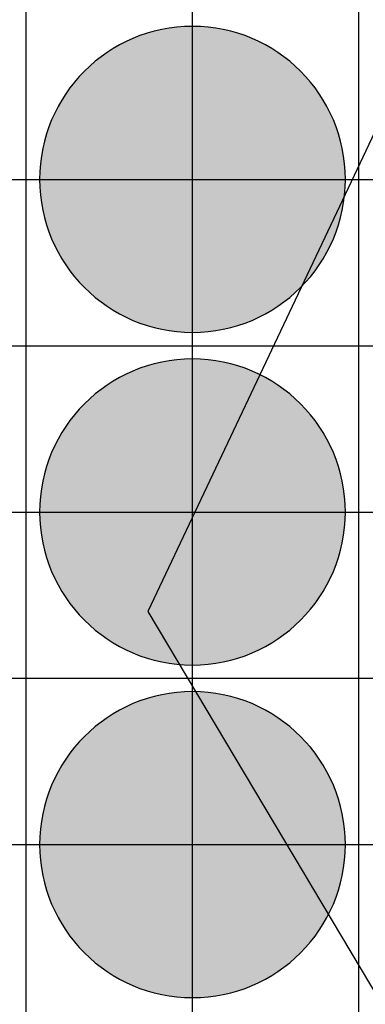
# Model space of a CAD drawing. Units: feet. Extents: x -8758 to 10263, y -1056 to 6564.
# Drawn here: x 2704 to 2756, y 973 to 1121 of the extents above; entities that cross this region are included whole.
import ezdxf

# ---------------------------------------------------------------- set-up
doc = ezdxf.new("R2010")
doc.units = ezdxf.units.FT
doc.header["$MEASUREMENT"] = 0
doc.header["$XCLIPFRAME"] = 0
for name, color, linetype, true_color in [('Default$Step 3$100_100', 1, 'Continuous', 0xff0000), ('Default$Step 3$25_25', 7, 'Continuous', 0x000000), ('Default$Step 3$Reference Image', 7, 'Continuous', 0x000000), ('Default$Step 3$Symbols$CRV_Circle$Diversified', 7, 'Continuous', 0x960242)]:
    doc.layers.add(name, color=color, linetype=linetype, true_color=true_color)
picture_1 = doc.add_image_def('image1.png', size_in_pixel=(1924, 1554))

msp = doc.modelspace()

# ---------------------------------------------------------------- hatches: boundary and pattern name
at = {"layer": 'Default$Step 3$Symbols$CRV_Circle$Diversified'}
for points in [[(2729.791, 1120.251), (2730.302, 1120.245), (2730.817, 1120.228), (2731.336, 1120.199), (2731.858, 1120.158), (2732.384, 1120.104), (2732.912, 1120.038), (2733.443, 1119.959), (2733.977, 1119.867), (2734.511, 1119.762), (2735.047, 1119.643), (2735.583, 1119.51), (2736.12, 1119.363), (2736.656, 1119.203), (2737.192, 1119.028), (2737.726, 1118.839), (2738.258, 1118.636), (2738.787, 1118.419), (2739.314, 1118.187), (2739.836, 1117.942), (2740.355, 1117.682), (2740.869, 1117.407), (2741.378, 1117.119), (2741.881, 1116.818), (2742.377, 1116.502), (2742.867, 1116.173), (2743.349, 1115.831), (2743.823, 1115.475), (2744.288, 1115.107), (2744.745, 1114.727), (2745.192, 1114.334), (2745.628, 1113.93), (2746.055, 1113.514), (2746.47, 1113.088), (2746.875, 1112.651), (2747.267, 1112.204), (2747.647, 1111.748), (2748.016, 1111.282), (2748.371, 1110.808), (2748.713, 1110.326), (2749.042, 1109.837), (2749.358, 1109.34), (2749.66, 1108.838), (2749.948, 1108.329), (2750.222, 1107.815), (2750.482, 1107.296), (2750.728, 1106.773), (2750.959, 1106.247), (2751.176, 1105.717), (2751.38, 1105.185), (2751.568, 1104.651), (2751.743, 1104.116), (2751.904, 1103.58), (2752.05, 1103.043), (2752.183, 1102.507), (2752.302, 1101.971), (2752.407, 1101.436), (2752.5, 1100.903), (2752.579, 1100.372), (2752.645, 1099.843), (2752.698, 1099.318), (2752.739, 1098.795), (2752.768, 1098.276), (2752.786, 1097.762), (2752.791, 1097.251), (2752.786, 1096.741), (2752.768, 1096.226), (2752.739, 1095.707), (2752.698, 1095.184), (2752.645, 1094.659), (2752.579, 1094.13), (2752.5, 1093.599), (2752.407, 1093.066), (2752.302, 1092.531), (2752.183, 1091.995), (2752.05, 1091.459), (2751.904, 1090.922), (2751.743, 1090.386), (2751.568, 1089.851), (2751.38, 1089.317), (2751.176, 1088.785), (2750.959, 1088.255), (2750.728, 1087.729), (2750.482, 1087.206), (2750.222, 1086.687), (2749.948, 1086.173), (2749.66, 1085.665), (2749.358, 1085.162), (2749.042, 1084.665), (2748.713, 1084.176), (2748.371, 1083.694), (2748.016, 1083.22), (2747.647, 1082.754), (2747.267, 1082.298), (2746.875, 1081.851), (2746.47, 1081.414), (2746.055, 1080.988), (2745.628, 1080.572), (2745.192, 1080.168), (2744.745, 1079.775), (2744.288, 1079.395), (2743.823, 1079.027), (2743.349, 1078.672), (2742.867, 1078.329), (2742.377, 1078), (2741.881, 1077.685), (2741.378, 1077.383), (2740.869, 1077.095), (2740.355, 1076.82), (2739.836, 1076.561), (2739.314, 1076.315), (2738.787, 1076.083), (2738.258, 1075.866), (2737.726, 1075.663), (2737.192, 1075.474), (2736.656, 1075.299), (2736.12, 1075.139), (2735.583, 1074.992), (2735.047, 1074.86), (2734.511, 1074.741), (2733.977, 1074.635), (2733.443, 1074.543), (2732.912, 1074.464), (2732.384, 1074.398), (2731.858, 1074.344), (2731.336, 1074.303), (2730.817, 1074.274), (2730.302, 1074.257), (2729.791, 1074.251), (2729.281, 1074.257), (2728.766, 1074.274), (2728.247, 1074.303), (2727.725, 1074.344), (2727.199, 1074.398), (2726.67, 1074.464), (2726.139, 1074.543), (2725.606, 1074.635), (2725.072, 1074.741), (2724.536, 1074.86), (2723.999, 1074.992), (2723.463, 1075.139), (2722.926, 1075.299), (2722.391, 1075.474), (2721.857, 1075.663), (2721.325, 1075.866), (2720.796, 1076.083), (2720.269, 1076.315), (2719.746, 1076.561), (2719.228, 1076.82), (2718.714, 1077.095), (2718.205, 1077.383), (2717.702, 1077.685), (2717.206, 1078), (2716.716, 1078.329), (2716.234, 1078.672), (2715.76, 1079.027), (2715.295, 1079.395), (2714.838, 1079.775), (2714.391, 1080.168), (2713.954, 1080.572), (2713.528, 1080.988), (2713.112, 1081.414), (2712.708, 1081.851), (2712.316, 1082.298), (2711.935, 1082.754), (2711.567, 1083.22), (2711.212, 1083.694), (2710.87, 1084.176), (2710.54, 1084.665), (2710.225, 1085.162), (2709.923, 1085.665), (2709.635, 1086.173), (2709.361, 1086.687), (2709.101, 1087.206), (2708.855, 1087.729), (2708.624, 1088.255), (2708.406, 1088.785), (2708.203, 1089.317), (2708.014, 1089.851), (2707.84, 1090.386), (2707.679, 1090.922), (2707.533, 1091.459), (2707.4, 1091.995), (2707.281, 1092.531), (2707.175, 1093.066), (2707.083, 1093.599), (2707.004, 1094.13), (2706.938, 1094.659), (2706.884, 1095.184), (2706.843, 1095.707), (2706.814, 1096.226), (2706.797, 1096.741), (2706.791, 1097.251), (2706.797, 1097.762), (2706.814, 1098.276), (2706.843, 1098.795), (2706.884, 1099.318), (2706.938, 1099.843), (2707.004, 1100.372), (2707.083, 1100.903), (2707.175, 1101.436), (2707.281, 1101.971), (2707.4, 1102.507), (2707.533, 1103.043), (2707.679, 1103.58), (2707.84, 1104.116), (2708.014, 1104.651), (2708.203, 1105.185), (2708.406, 1105.717), (2708.624, 1106.247), (2708.855, 1106.773), (2709.101, 1107.296), (2709.361, 1107.815), (2709.635, 1108.329), (2709.923, 1108.838), (2710.225, 1109.34), (2710.54, 1109.837), (2710.87, 1110.326), (2711.212, 1110.808), (2711.567, 1111.282), (2711.935, 1111.748), (2712.316, 1112.204), (2712.708, 1112.651), (2713.112, 1113.088), (2713.528, 1113.514), (2713.954, 1113.93), (2714.391, 1114.334), (2714.838, 1114.727), (2715.295, 1115.107), (2715.76, 1115.475), (2716.234, 1115.831), (2716.716, 1116.173), (2717.206, 1116.502), (2717.702, 1116.818), (2718.205, 1117.119), (2718.714, 1117.407), (2719.228, 1117.682), (2719.746, 1117.942), (2720.269, 1118.187), (2720.796, 1118.419), (2721.325, 1118.636), (2721.857, 1118.839), (2722.391, 1119.028), (2722.926, 1119.203), (2723.463, 1119.363), (2723.999, 1119.51), (2724.536, 1119.643), (2725.072, 1119.762), (2725.606, 1119.867), (2726.139, 1119.959), (2726.67, 1120.038), (2727.199, 1120.104), (2727.725, 1120.158), (2728.247, 1120.199), (2728.766, 1120.228), (2729.281, 1120.245)], [(2729.791, 1070.251), (2730.302, 1070.245), (2730.817, 1070.228), (2731.336, 1070.199), (2731.858, 1070.158), (2732.384, 1070.104), (2732.912, 1070.038), (2733.443, 1069.959), (2733.977, 1069.867), (2734.511, 1069.762), (2735.047, 1069.643), (2735.583, 1069.51), (2736.12, 1069.363), (2736.656, 1069.203), (2737.192, 1069.028), (2737.726, 1068.839), (2738.258, 1068.636), (2738.787, 1068.419), (2739.314, 1068.187), (2739.836, 1067.942), (2740.355, 1067.682), (2740.869, 1067.407), (2741.378, 1067.119), (2741.881, 1066.818), (2742.377, 1066.502), (2742.867, 1066.173), (2743.349, 1065.831), (2743.823, 1065.475), (2744.288, 1065.107), (2744.745, 1064.727), (2745.192, 1064.334), (2745.628, 1063.93), (2746.055, 1063.514), (2746.47, 1063.088), (2746.875, 1062.651), (2747.267, 1062.204), (2747.647, 1061.748), (2748.016, 1061.282), (2748.371, 1060.808), (2748.713, 1060.326), (2749.042, 1059.837), (2749.358, 1059.34), (2749.66, 1058.838), (2749.948, 1058.329), (2750.222, 1057.815), (2750.482, 1057.296), (2750.728, 1056.773), (2750.959, 1056.247), (2751.176, 1055.717), (2751.38, 1055.185), (2751.568, 1054.651), (2751.743, 1054.116), (2751.904, 1053.58), (2752.05, 1053.043), (2752.183, 1052.507), (2752.302, 1051.971), (2752.407, 1051.436), (2752.5, 1050.903), (2752.579, 1050.372), (2752.645, 1049.843), (2752.698, 1049.318), (2752.739, 1048.795), (2752.768, 1048.276), (2752.786, 1047.762), (2752.791, 1047.251), (2752.786, 1046.741), (2752.768, 1046.226), (2752.739, 1045.707), (2752.698, 1045.184), (2752.645, 1044.659), (2752.579, 1044.13), (2752.5, 1043.599), (2752.407, 1043.066), (2752.302, 1042.531), (2752.183, 1041.995), (2752.05, 1041.459), (2751.904, 1040.922), (2751.743, 1040.386), (2751.568, 1039.851), (2751.38, 1039.317), (2751.176, 1038.785), (2750.959, 1038.255), (2750.728, 1037.729), (2750.482, 1037.206), (2750.222, 1036.687), (2749.948, 1036.173), (2749.66, 1035.665), (2749.358, 1035.162), (2749.042, 1034.665), (2748.713, 1034.176), (2748.371, 1033.694), (2748.016, 1033.22), (2747.647, 1032.754), (2747.267, 1032.298), (2746.875, 1031.851), (2746.47, 1031.414), (2746.055, 1030.988), (2745.628, 1030.572), (2745.192, 1030.168), (2744.745, 1029.775), (2744.288, 1029.395), (2743.823, 1029.027), (2743.349, 1028.672), (2742.867, 1028.329), (2742.377, 1028), (2741.881, 1027.685), (2741.378, 1027.383), (2740.869, 1027.095), (2740.355, 1026.82), (2739.836, 1026.561), (2739.314, 1026.315), (2738.787, 1026.083), (2738.258, 1025.866), (2737.726, 1025.663), (2737.192, 1025.474), (2736.656, 1025.299), (2736.12, 1025.139), (2735.583, 1024.992), (2735.047, 1024.86), (2734.511, 1024.741), (2733.977, 1024.635), (2733.443, 1024.543), (2732.912, 1024.464), (2732.384, 1024.398), (2731.858, 1024.344), (2731.336, 1024.303), (2730.817, 1024.274), (2730.302, 1024.257), (2729.791, 1024.251), (2729.281, 1024.257), (2728.766, 1024.274), (2728.247, 1024.303), (2727.725, 1024.344), (2727.199, 1024.398), (2726.67, 1024.464), (2726.139, 1024.543), (2725.606, 1024.635), (2725.072, 1024.741), (2724.536, 1024.86), (2723.999, 1024.992), (2723.463, 1025.139), (2722.926, 1025.299), (2722.391, 1025.474), (2721.857, 1025.663), (2721.325, 1025.866), (2720.796, 1026.083), (2720.269, 1026.315), (2719.746, 1026.561), (2719.228, 1026.82), (2718.714, 1027.095), (2718.205, 1027.383), (2717.702, 1027.685), (2717.206, 1028), (2716.716, 1028.329), (2716.234, 1028.672), (2715.76, 1029.027), (2715.295, 1029.395), (2714.838, 1029.775), (2714.391, 1030.168), (2713.954, 1030.572), (2713.528, 1030.988), (2713.112, 1031.414), (2712.708, 1031.851), (2712.316, 1032.298), (2711.935, 1032.754), (2711.567, 1033.22), (2711.212, 1033.694), (2710.87, 1034.176), (2710.54, 1034.665), (2710.225, 1035.162), (2709.923, 1035.665), (2709.635, 1036.173), (2709.361, 1036.687), (2709.101, 1037.206), (2708.855, 1037.729), (2708.624, 1038.255), (2708.406, 1038.785), (2708.203, 1039.317), (2708.014, 1039.851), (2707.84, 1040.386), (2707.679, 1040.922), (2707.533, 1041.459), (2707.4, 1041.995), (2707.281, 1042.531), (2707.175, 1043.066), (2707.083, 1043.599), (2707.004, 1044.13), (2706.938, 1044.659), (2706.884, 1045.184), (2706.843, 1045.707), (2706.814, 1046.226), (2706.797, 1046.741), (2706.791, 1047.251), (2706.797, 1047.762), (2706.814, 1048.276), (2706.843, 1048.795), (2706.884, 1049.318), (2706.938, 1049.843), (2707.004, 1050.372), (2707.083, 1050.903), (2707.175, 1051.436), (2707.281, 1051.971), (2707.4, 1052.507), (2707.533, 1053.043), (2707.679, 1053.58), (2707.84, 1054.116), (2708.014, 1054.651), (2708.203, 1055.185), (2708.406, 1055.717), (2708.624, 1056.247), (2708.855, 1056.773), (2709.101, 1057.296), (2709.361, 1057.815), (2709.635, 1058.329), (2709.923, 1058.838), (2710.225, 1059.34), (2710.54, 1059.837), (2710.87, 1060.326), (2711.212, 1060.808), (2711.567, 1061.282), (2711.935, 1061.748), (2712.316, 1062.204), (2712.708, 1062.651), (2713.112, 1063.088), (2713.528, 1063.514), (2713.954, 1063.93), (2714.391, 1064.334), (2714.838, 1064.727), (2715.295, 1065.107), (2715.76, 1065.475), (2716.234, 1065.831), (2716.716, 1066.173), (2717.206, 1066.502), (2717.702, 1066.818), (2718.205, 1067.119), (2718.714, 1067.407), (2719.228, 1067.682), (2719.746, 1067.942), (2720.269, 1068.187), (2720.796, 1068.419), (2721.325, 1068.636), (2721.857, 1068.839), (2722.391, 1069.028), (2722.926, 1069.203), (2723.463, 1069.363), (2723.999, 1069.51), (2724.536, 1069.643), (2725.072, 1069.762), (2725.606, 1069.867), (2726.139, 1069.959), (2726.67, 1070.038), (2727.199, 1070.104), (2727.725, 1070.158), (2728.247, 1070.199), (2728.766, 1070.228), (2729.281, 1070.245)], [(2729.791, 1020.251), (2730.302, 1020.245), (2730.817, 1020.228), (2731.336, 1020.199), (2731.858, 1020.158), (2732.384, 1020.104), (2732.912, 1020.038), (2733.443, 1019.959), (2733.977, 1019.867), (2734.511, 1019.762), (2735.047, 1019.643), (2735.583, 1019.51), (2736.12, 1019.363), (2736.656, 1019.203), (2737.192, 1019.028), (2737.726, 1018.839), (2738.258, 1018.636), (2738.787, 1018.419), (2739.314, 1018.187), (2739.836, 1017.942), (2740.355, 1017.682), (2740.869, 1017.407), (2741.378, 1017.119), (2741.881, 1016.818), (2742.377, 1016.502), (2742.867, 1016.173), (2743.349, 1015.831), (2743.823, 1015.475), (2744.288, 1015.107), (2744.745, 1014.727), (2745.192, 1014.334), (2745.628, 1013.93), (2746.055, 1013.514), (2746.47, 1013.088), (2746.875, 1012.651), (2747.267, 1012.204), (2747.647, 1011.748), (2748.016, 1011.282), (2748.371, 1010.808), (2748.713, 1010.326), (2749.042, 1009.837), (2749.358, 1009.34), (2749.66, 1008.838), (2749.948, 1008.329), (2750.222, 1007.815), (2750.482, 1007.296), (2750.728, 1006.773), (2750.959, 1006.247), (2751.176, 1005.717), (2751.38, 1005.185), (2751.568, 1004.651), (2751.743, 1004.116), (2751.904, 1003.58), (2752.05, 1003.043), (2752.183, 1002.507), (2752.302, 1001.971), (2752.407, 1001.436), (2752.5, 1000.903), (2752.579, 1000.372), (2752.645, 999.843), (2752.698, 999.318), (2752.739, 998.795), (2752.768, 998.276), (2752.786, 997.762), (2752.791, 997.251), (2752.786, 996.741), (2752.768, 996.226), (2752.739, 995.707), (2752.698, 995.184), (2752.645, 994.659), (2752.579, 994.13), (2752.5, 993.599), (2752.407, 993.066), (2752.302, 992.531), (2752.183, 991.995), (2752.05, 991.459), (2751.904, 990.922), (2751.743, 990.386), (2751.568, 989.851), (2751.38, 989.317), (2751.176, 988.785), (2750.959, 988.255), (2750.728, 987.729), (2750.482, 987.206), (2750.222, 986.687), (2749.948, 986.173), (2749.66, 985.665), (2749.358, 985.162), (2749.042, 984.665), (2748.713, 984.176), (2748.371, 983.694), (2748.016, 983.22), (2747.647, 982.754), (2747.267, 982.298), (2746.875, 981.851), (2746.47, 981.414), (2746.055, 980.988), (2745.628, 980.572), (2745.192, 980.168), (2744.745, 979.775), (2744.288, 979.395), (2743.823, 979.027), (2743.349, 978.672), (2742.867, 978.329), (2742.377, 978), (2741.881, 977.685), (2741.378, 977.383), (2740.869, 977.095), (2740.355, 976.82), (2739.836, 976.561), (2739.314, 976.315), (2738.787, 976.083), (2738.258, 975.866), (2737.726, 975.663), (2737.192, 975.474), (2736.656, 975.299), (2736.12, 975.139), (2735.583, 974.992), (2735.047, 974.86), (2734.511, 974.741), (2733.977, 974.635), (2733.443, 974.543), (2732.912, 974.464), (2732.384, 974.398), (2731.858, 974.344), (2731.336, 974.303), (2730.817, 974.274), (2730.302, 974.257), (2729.791, 974.251), (2729.281, 974.257), (2728.766, 974.274), (2728.247, 974.303), (2727.725, 974.344), (2727.199, 974.398), (2726.67, 974.464), (2726.139, 974.543), (2725.606, 974.635), (2725.072, 974.741), (2724.536, 974.86), (2723.999, 974.992), (2723.463, 975.139), (2722.926, 975.299), (2722.391, 975.474), (2721.857, 975.663), (2721.325, 975.866), (2720.796, 976.083), (2720.269, 976.315), (2719.746, 976.561), (2719.228, 976.82), (2718.714, 977.095), (2718.205, 977.383), (2717.702, 977.685), (2717.206, 978), (2716.716, 978.329), (2716.234, 978.672), (2715.76, 979.027), (2715.295, 979.395), (2714.838, 979.775), (2714.391, 980.168), (2713.954, 980.572), (2713.528, 980.988), (2713.112, 981.414), (2712.708, 981.851), (2712.316, 982.298), (2711.935, 982.754), (2711.567, 983.22), (2711.212, 983.694), (2710.87, 984.176), (2710.54, 984.665), (2710.225, 985.162), (2709.923, 985.665), (2709.635, 986.173), (2709.361, 986.687), (2709.101, 987.206), (2708.855, 987.729), (2708.624, 988.255), (2708.406, 988.785), (2708.203, 989.317), (2708.014, 989.851), (2707.84, 990.386), (2707.679, 990.922), (2707.533, 991.459), (2707.4, 991.995), (2707.281, 992.531), (2707.175, 993.066), (2707.083, 993.599), (2707.004, 994.13), (2706.938, 994.659), (2706.884, 995.184), (2706.843, 995.707), (2706.814, 996.226), (2706.797, 996.741), (2706.791, 997.251), (2706.797, 997.762), (2706.814, 998.276), (2706.843, 998.795), (2706.884, 999.318), (2706.938, 999.843), (2707.004, 1000.372), (2707.083, 1000.903), (2707.175, 1001.436), (2707.281, 1001.971), (2707.4, 1002.507), (2707.533, 1003.043), (2707.679, 1003.58), (2707.84, 1004.116), (2708.014, 1004.651), (2708.203, 1005.185), (2708.406, 1005.717), (2708.624, 1006.247), (2708.855, 1006.773), (2709.101, 1007.296), (2709.361, 1007.815), (2709.635, 1008.329), (2709.923, 1008.838), (2710.225, 1009.34), (2710.54, 1009.837), (2710.87, 1010.326), (2711.212, 1010.808), (2711.567, 1011.282), (2711.935, 1011.748), (2712.316, 1012.204), (2712.708, 1012.651), (2713.112, 1013.088), (2713.528, 1013.514), (2713.954, 1013.93), (2714.391, 1014.334), (2714.838, 1014.727), (2715.295, 1015.107), (2715.76, 1015.475), (2716.234, 1015.831), (2716.716, 1016.173), (2717.206, 1016.502), (2717.702, 1016.818), (2718.205, 1017.119), (2718.714, 1017.407), (2719.228, 1017.682), (2719.746, 1017.942), (2720.269, 1018.187), (2720.796, 1018.419), (2721.325, 1018.636), (2721.857, 1018.839), (2722.391, 1019.028), (2722.926, 1019.203), (2723.463, 1019.363), (2723.999, 1019.51), (2724.536, 1019.643), (2725.072, 1019.762), (2725.606, 1019.867), (2726.139, 1019.959), (2726.67, 1020.038), (2727.199, 1020.104), (2727.725, 1020.158), (2728.247, 1020.199), (2728.766, 1020.228), (2729.281, 1020.245)]]:
    msp.add_hatch(color=256, dxfattribs=at).paths.add_polyline_path(points, flags=0)

# ---------------------------------------------------------------- linework, layer by layer
at = {"layer": 'Default$Step 3$100_100'}
msp.add_lwpolyline([(1954.791, 1022.251), (2704.791, 1022.251), (3454.791, 1022.251), (4204.791, 1022.251), (4954.791, 1022.251)], dxfattribs=at)
at = {"layer": 'Default$Step 3$25_25'}
for points in [[(2704.791, -277.749), (2704.791, 472.251), (2704.791, 1222.251), (2704.791, 1972.251), (2704.791, 2722.251)], [(2729.791, -277.749), (2729.791, 472.251), (2729.791, 1222.251), (2729.791, 1972.251), (2729.791, 2722.251)], [(2754.791, -277.749), (2754.791, 472.251), (2754.791, 1222.251), (2754.791, 1972.251), (2754.791, 2722.251)], [(2636.485, 1822.13), (2696.988, 1719.445), (2698.643, 1696.239), (2708.256, 1582.975), (2684.896, 1485.203), (2656.031, 1400.809), (2670.986, 1382.991), (2698.96, 1261.101), (2698.325, 1259.367), (2700.416, 1260.417), (2782.503, 1330.598), (2850.482, 1351.762), (2876.825, 1286.283), (2803.28, 1212.089), (2765.206, 1121.23), (2723.075, 1032.278), (2771.212, 951.578), (2834.61, 871.128)], [(1954.791, 1097.251), (2704.791, 1097.251), (3454.791, 1097.251), (4204.791, 1097.251), (4954.791, 1097.251)], [(1954.791, 1072.251), (2704.791, 1072.251), (3454.791, 1072.251), (4204.791, 1072.251), (4954.791, 1072.251)], [(1954.791, 1047.251), (2704.791, 1047.251), (3454.791, 1047.251), (4204.791, 1047.251), (4954.791, 1047.251)], [(1954.791, 997.251), (2704.791, 997.251), (3454.791, 997.251), (4204.791, 997.251), (4954.791, 997.251)]]:
    msp.add_lwpolyline(points, dxfattribs=at)
at = {"layer": 'Default$Step 3$Symbols$CRV_Circle$Diversified', "extrusion": (0, 0, -1)}
for centre in [(-2729.791, 1097.251, -2.932), (-2729.791, 1047.251, -2.932), (-2729.791, 997.251, -2.932)]:
    msp.add_circle(centre, 23, dxfattribs=at)

# ---------------------------------------------------------------- referenced raster images: frames only (the image files are external)
at = {"layer": 'Default$Step 3$Reference Image'}
image = msp.add_image(picture_1, insert=(1611.543, -577.355), size_in_units=(4684.811, 3783.886), rotation=0, dxfattribs=at)
image.set_boundary_path([(-0.5, 1478.4189), (1923.5, 1478.4189), (1923.5, -0.5), (-0.5, -0.5), (-0.5, 1478.4189)])

doc.saveas('drawing.dxf')
